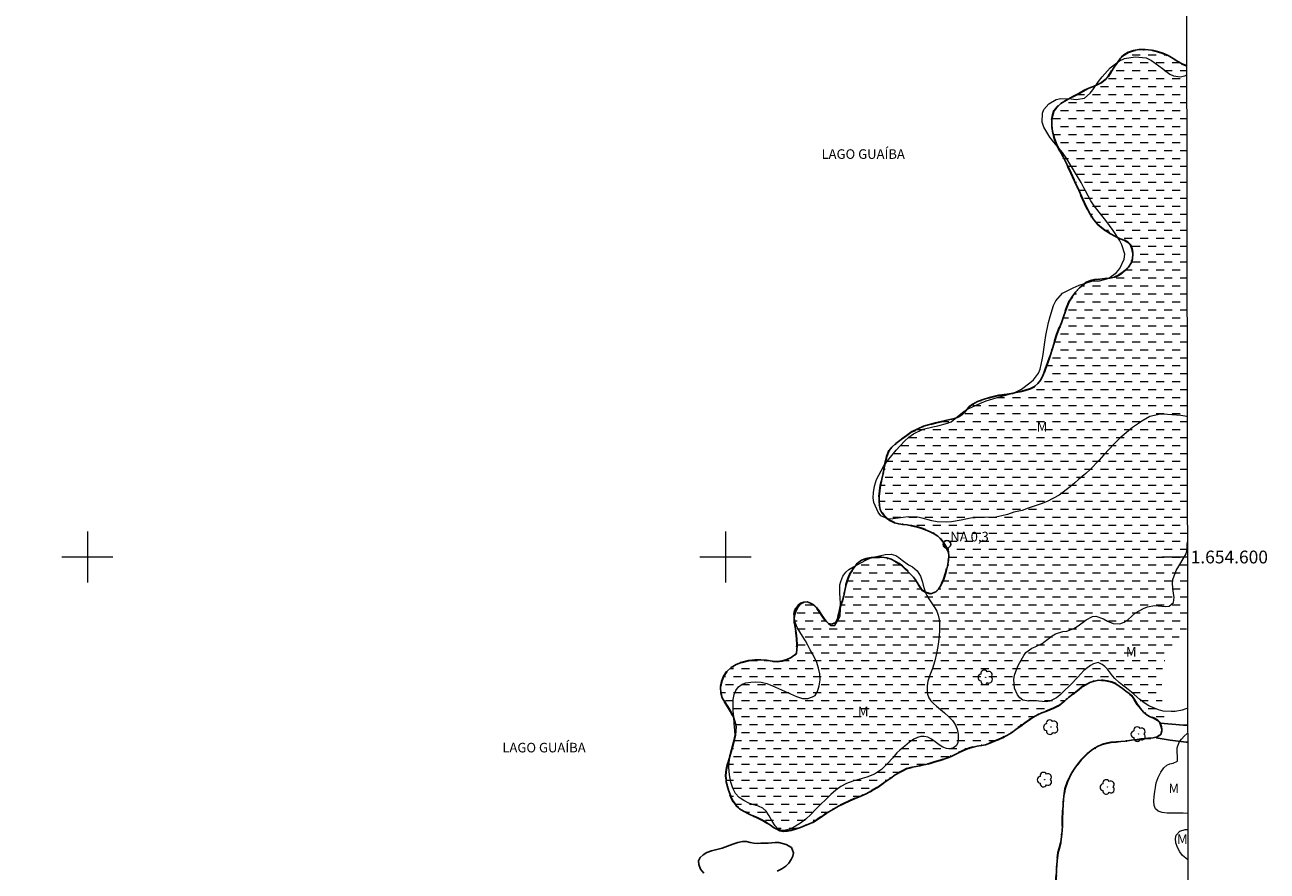
# Model space of a CAD drawing. Units: metres. Extents: x 282175 to 282689, y 1654387 to 1654953.
# Drawn here: x 282490 to 282685, y 1654551 to 1654683 of the extents above; entities that cross this region are included whole.
import ezdxf
from ezdxf.enums import TextEntityAlignment as Align

# ---------------------------------------------------------------- set-up
doc = ezdxf.new("R2010")
doc.units = ezdxf.units.M
doc.header["$MEASUREMENT"] = 0
for name, pattern in [('DASHED', [0.75, 0.5, -0.25]), ('DIVIDE', [1.25, 0.5, -0.25, 0, -0.25, 0, -0.25]), ('MUNICIPAL', [0.5, 0.25, -0.125, 0, -0.125])]:
    doc.linetypes.add(name, pattern=pattern)
for name, color, linetype, lineweight in [('Alagados_Banhados', 5, 'DASHED', 9), ('Articulacao', 7, 'Continuous', 18), ('Coordenadas', 7, 'Continuous', 9), ('Limite_Municipal', 7, 'MUNICIPAL', 30), ('Malha_Coordenadas', 7, 'Continuous', 15), ('Pto_Nivel_Agua', 5, 'Continuous', 9), ('Rio_Perene', 5, 'Continuous', 25), ('Topon_Pto_Nivel_Agua', 5, 'Continuous', 9), ('Topon_Rio_Perene', 5, 'Continuous', 9), ('Vala', 5, 'DIVIDE', 25)]:
    doc.layers.add(name, color=color, linetype=linetype, lineweight=lineweight)
for name, color, linetype, lineweight, true_color in [('Arvores_Isoladas', 7, 'Continuous', 18, 0x00ff33), ('Topon_Vegetacao', 7, 'Continuous', 9, 0x00ff33), ('Vegetacao', 7, 'Orla8', 9, 0x00ff33)]:
    doc.layers.add(name, color=color, linetype=linetype, lineweight=lineweight, true_color=true_color)
doc.styles.add('Arial', font='arial.ttf', dxfattribs={"height": 1.5})
doc.styles.add('Arial Italic', font='ariali.ttf', dxfattribs={"height": 1.5})
doc.styles.get("Standard").update_dxf_attribs({"font": 'arial.ttf'})
doc.linetypes.add('Orla8', pattern='A,6,-0.5,["V",Standard,S=1,R=0,X=-0.5,Y=-1],-0.5,6,-0.5,["V",Standard,S=1,R=0,X=-0.5,Y=-1],-0.5', length=14)

# ---------------------------------------------------------------- blocks, each defined once
blk = doc.blocks.new('CotasNa')
at = {"layer": 'Pto_Nivel_Agua', "lineweight": -3}
blk.add_lwpolyline([(0, 0.6, 1), (0, -0.6, 1)], format="xyb", close=True, dxfattribs=at)
blk = doc.blocks.new('Arvore')
at = {"layer": 'Arvores_Isoladas'}
blk.add_lwpolyline([(-0.72, 0.49, 0.872324), (-0.72, -0.55, 0.862983), (0.28, -0.83, 0.900105), (0.89, 0.03, 0.863155), (0.26, 0.86, 0.882486)], format="xyb", close=True, dxfattribs=at)
blk.add_circle((0, 0), 0.0286, dxfattribs=at)

msp = doc.modelspace()

# ---------------------------------------------------------------- hatches: boundary and pattern name
at = {"layer": 'Alagados_Banhados'}
h = msp.add_hatch(dxfattribs=at)
h.set_pattern_fill('DASH', color=256, scale=10)
h.paths.add_polyline_path([(282669.07, 1654573.86), (282668.12, 1654573.94), (282668.1, 1654574), (282667.73, 1654574.39), (282667.24, 1654574.67), (282666.56, 1654574.96), (282666.09, 1654575.23), (282665.53, 1654575.7), (282665.02, 1654576.25), (282664.57, 1654576.85), (282664.12, 1654577.6), (282663.68, 1654578.25), (282663.27, 1654578.58), (282662.76, 1654578.95), (282662.24, 1654579.37), (282661.72, 1654579.77), (282661.16, 1654580.1), (282660.53, 1654580.36), (282659.86, 1654580.52), (282659.18, 1654580.63), (282658.49, 1654580.67), (282657.8, 1654580.55), (282657.1, 1654580.32), (282655.76, 1654579.52), (282655.11, 1654579.03), (282654.45, 1654578.52), (282653.78, 1654577.99), (282653.17, 1654577.47), (282652.6, 1654577), (282652.06, 1654576.6), (282651.48, 1654576.29), (282650.83, 1654576.02), (282650.2, 1654575.78), (282649.56, 1654575.56), (282648.92, 1654575.25), (282648.27, 1654574.89), (282647.61, 1654574.47), (282646.93, 1654574), (282646.23, 1654573.48), (282645.5, 1654572.96), (282644.8, 1654572.46), (282644.07, 1654572.01), (282643.39, 1654571.66), (282642.74, 1654571.35), (282642.16, 1654571.12), (282641.42, 1654570.84), (282640.74, 1654570.58), (282640.14, 1654570.45), (282639.46, 1654570.33), (282638.83, 1654570.2), (282638.23, 1654570.02), (282637.64, 1654569.8), (282637.11, 1654569.58), (282636.61, 1654569.35), (282636.1, 1654569.1), (282635.56, 1654568.85), (282634.99, 1654568.59), (282634.35, 1654568.34), (282633.63, 1654568.1), (282632.88, 1654567.88), (282632.1, 1654567.65), (282631.35, 1654567.45), (282630.63, 1654567.31), (282629.9, 1654567.17), (282629.27, 1654567.03), (282628.37, 1654566.78), (282627.88, 1654566.52), (282627.28, 1654566.22), (282626.58, 1654565.83), (282625.89, 1654565.35), (282625.19, 1654564.84), (282624.46, 1654564.33), (282623.71, 1654563.83), (282622.9, 1654563.33), (282622.07, 1654562.9), (282621.2, 1654562.49), (282620.3, 1654562.12), (282619.4, 1654561.74), (282618.52, 1654561.33), (282617.69, 1654560.92), (282616.92, 1654560.49), (282616.18, 1654560.05), (282615.53, 1654559.65), (282614.92, 1654559.24), (282614.38, 1654558.86), (282613.64, 1654558.37), (282613.17, 1654558.18), (282612.5, 1654557.89), (282611.73, 1654557.58), (282610.98, 1654557.34), (282610.31, 1654557.15), (282609.68, 1654557.02), (282609.09, 1654556.97), (282608.53, 1654557.07), (282608.03, 1654557.32), (282607.53, 1654557.62), (282607.04, 1654557.95), (282606.54, 1654558.27), (282606.01, 1654558.58), (282605.5, 1654558.86), (282604.98, 1654559.1), (282604.49, 1654559.34), (282603.6, 1654559.74), (282602.82, 1654560.14), (282602.22, 1654560.53), (282601.67, 1654561.05), (282601.23, 1654561.62), (282600.99, 1654562.09), (282600.71, 1654562.77), (282600.49, 1654563.44), (282600.3, 1654564), (282600.12, 1654564.77), (282600.06, 1654565.73), (282600.14, 1654566.67), (282600.37, 1654567.67), (282600.66, 1654568.71), (282601, 1654569.8), (282601.32, 1654570.95), (282601.55, 1654572.13), (282601.68, 1654573.41), (282601.54, 1654574.08), (282601.24, 1654574.91), (282600.84, 1654575.73), (282600.38, 1654576.5), (282599.9, 1654577.23), (282599.5, 1654577.94), (282599.27, 1654578.72), (282599.23, 1654579.56), (282599.42, 1654580.47), (282599.74, 1654581.32), (282600.23, 1654582.06), (282600.88, 1654582.67), (282601.69, 1654583.17), (282602.6, 1654583.54), (282603.58, 1654583.79), (282604.58, 1654583.89), (282605.52, 1654583.87), (282606.43, 1654583.81), (282607.3, 1654583.69), (282608.11, 1654583.62), (282608.89, 1654583.7), (282609.62, 1654583.92), (282610.27, 1654584.25), (282611.1, 1654584.81), (282611.18, 1654585.32), (282611.22, 1654586.21), (282611.19, 1654587.17), (282611.07, 1654588.09), (282610.93, 1654588.99), (282610.78, 1654589.86), (282610.74, 1654590.68), (282610.82, 1654591.38), (282611.04, 1654591.95), (282611.38, 1654592.39), (282611.8, 1654592.74), (282612.27, 1654592.92), (282612.8, 1654592.95), (282613.34, 1654592.79), (282613.85, 1654592.43), (282614.29, 1654591.96), (282614.66, 1654591.48), (282614.99, 1654591), (282615.29, 1654590.54), (282615.58, 1654590.13), (282616.14, 1654589.6), (282616.68, 1654589.48), (282617.3, 1654589.74), (282617.57, 1654590.32), (282617.8, 1654591.2), (282617.9, 1654591.71), (282618.03, 1654592.25), (282618.24, 1654592.85), (282618.41, 1654593.34), (282618.53, 1654593.89), (282618.72, 1654594.73), (282618.93, 1654595.68), (282619.2, 1654596.61), (282619.58, 1654597.5), (282620.09, 1654598.33), (282620.69, 1654599.01), (282621.33, 1654599.49), (282622.07, 1654599.79), (282622.88, 1654599.93), (282623.7, 1654599.98), (282624.52, 1654599.96), (282625.27, 1654599.85), (282625.94, 1654599.66), (282626.55, 1654599.36), (282627.13, 1654599.02), (282627.67, 1654598.61), (282628.17, 1654598.16), (282628.64, 1654597.7), (282629.07, 1654597.28), (282629.46, 1654596.84), (282629.8, 1654596.4), (282630.32, 1654595.58), (282630.84, 1654594.8), (282631.49, 1654594.42), (282632.2, 1654594.24), (282632.98, 1654594.54), (282633.37, 1654594.96), (282633.81, 1654595.63), (282634.2, 1654596.53), (282634.54, 1654597.54), (282634.79, 1654598.58), (282634.94, 1654599.51), (282635.01, 1654600.19), (282634.97, 1654600.69), (282634.7, 1654601.41), (282634.23, 1654602.15), (282633.74, 1654602.8), (282633.26, 1654603.27), (282632.7, 1654603.65), (282632.07, 1654603.96), (282631.37, 1654604.25), (282630.63, 1654604.5), (282629.88, 1654604.74), (282629.17, 1654604.91), (282628.48, 1654605.04), (282627.8, 1654605.11), (282627.14, 1654605.2), (282626.49, 1654605.37), (282625.85, 1654605.67), (282625.3, 1654606.07), (282624.85, 1654606.49), (282624.5, 1654606.95), (282624.26, 1654607.46), (282624.12, 1654608.08), (282624.08, 1654608.77), (282624.09, 1654609.51), (282624.18, 1654610.37), (282624.31, 1654611.27), (282624.52, 1654612.18), (282624.72, 1654613.1), (282624.89, 1654613.99), (282625.06, 1654614.9), (282625.27, 1654615.77), (282625.65, 1654616.71), (282626.09, 1654617.2), (282626.72, 1654617.8), (282627.53, 1654618.43), (282628.41, 1654619.06), (282629.28, 1654619.66), (282630.15, 1654620.12), (282631.05, 1654620.51), (282631.97, 1654620.8), (282632.93, 1654621.03), (282633.83, 1654621.24), (282634.68, 1654621.43), (282635.42, 1654621.6), (282636.05, 1654621.77), (282636.59, 1654622), (282637.03, 1654622.31), (282637.41, 1654622.68), (282637.78, 1654623.09), (282638.2, 1654623.52), (282638.74, 1654623.94), (282639.47, 1654624.37), (282640.39, 1654624.72), (282641.36, 1654625.01), (282642.23, 1654625.23), (282642.83, 1654625.39), (282643.33, 1654625.44), (282644.12, 1654625.54), (282645.1, 1654625.68), (282646.08, 1654625.9), (282646.99, 1654626.16), (282647.79, 1654626.42), (282648.45, 1654626.74), (282648.97, 1654627.19), (282649.42, 1654627.78), (282649.81, 1654628.54), (282650.16, 1654629.44), (282650.54, 1654630.44), (282650.89, 1654631.54), (282651.25, 1654632.7), (282651.62, 1654633.87), (282651.95, 1654634.88), (282652.36, 1654635.96), (282652.67, 1654636.71), (282652.99, 1654637.64), (282653.28, 1654638.56), (282653.58, 1654639.39), (282653.92, 1654640.15), (282654.38, 1654640.87), (282654.91, 1654641.56), (282655.48, 1654642.18), (282656.04, 1654642.68), (282656.6, 1654643.08), (282657.21, 1654643.35), (282657.89, 1654643.49), (282658.67, 1654643.58), (282659.47, 1654643.66), (282660.24, 1654643.73), (282660.94, 1654643.89), (282661.6, 1654644.18), (282662.19, 1654644.54), (282662.71, 1654644.97), (282663.15, 1654645.42), (282663.63, 1654646.19), (282663.76, 1654646.75), (282663.84, 1654647.55), (282663.75, 1654648.32), (282663.52, 1654648.89), (282663.12, 1654649.3), (282662.56, 1654649.6), (282661.87, 1654649.89), (282661.13, 1654650.25), (282660.36, 1654650.68), (282659.62, 1654651.14), (282658.93, 1654651.64), (282658.28, 1654652.18), (282657.7, 1654652.86), (282657.14, 1654653.74), (282656.58, 1654654.84), (282656, 1654656.11), (282655.35, 1654657.53), (282654.72, 1654658.94), (282654.15, 1654660.2), (282653.71, 1654661.18), (282653.38, 1654661.82), (282652.9, 1654662.76), (282652.37, 1654663.78), (282651.9, 1654664.79), (282651.52, 1654665.77), (282651.26, 1654666.72), (282651.13, 1654667.65), (282651.13, 1654668.52), (282651.28, 1654669.33), (282651.51, 1654669.98), (282651.91, 1654670.54), (282652.56, 1654671.1), (282653.42, 1654671.64), (282654.43, 1654672.18), (282655.46, 1654672.73), (282656.39, 1654673.23), (282657.19, 1654673.62), (282657.68, 1654673.78), (282658.34, 1654674.06), (282658.98, 1654674.4), (282659.53, 1654674.84), (282660, 1654675.4), (282660.45, 1654676.07), (282660.91, 1654676.82), (282661.41, 1654677.53), (282661.93, 1654678.22), (282662.5, 1654678.75), (282663.16, 1654679.15), (282663.94, 1654679.42), (282664.8, 1654679.56), (282665.76, 1654679.56), (282666.75, 1654679.47), (282667.69, 1654679.26), (282668.56, 1654678.99), (282669.38, 1654678.61), (282670.16, 1654678.16), (282670.9, 1654677.7), (282671.58, 1654677.32), (282672.2, 1654677.03), (282672.28, 1654677), (282672.42, 1654588.97), (282672.28, 1654588.8), (282671.87, 1654588.33), (282671.44, 1654587.87), (282671, 1654587.38), (282670.56, 1654586.87), (282670.14, 1654586.33), (282669.71, 1654585.66), (282669.33, 1654584.93), (282669.01, 1654584.19), (282668.73, 1654583.5), (282668.53, 1654582.94), (282668.45, 1654582.33), (282668.43, 1654581.46), (282668.41, 1654580.45), (282668.39, 1654579.51), (282668.4, 1654578.62), (282668.43, 1654577.87), (282668.48, 1654577.25), (282668.59, 1654576.61), (282668.7, 1654576.06), (282668.84, 1654575.37), (282668.96, 1654574.78), (282669.07, 1654574.22)])

# ---------------------------------------------------------------- linework, layer by layer
at = {"layer": 'Articulacao', "flags": 128}
msp.add_lwpolyline([(282190.52, 1654946.63), (282671.85, 1654947.4), (282672.73, 1654393.12), (282191.42, 1654392.35), (282190.52, 1654946.63)], close=True, dxfattribs=at)
at = {"layer": 'Limite_Municipal', "ltscale": 10, "flags": 128}
msp.add_lwpolyline([(282579.36, 1654392.97), (282579.4, 1654393.27), (282579.59, 1654395.58), (282579.79, 1654396.64), (282580.08, 1654397.65), (282580.47, 1654398.65), (282580.93, 1654399.7), (282581.43, 1654400.82), (282581.89, 1654402.02), (282582.16, 1654403.12), (282582.25, 1654403.79), (282582.4, 1654405.15), (282582.54, 1654406.22), (282582.74, 1654407.32), (282583.4, 1654409.35), (282583.76, 1654410.26), (282584.04, 1654411.13), (282584.28, 1654411.99), (282584.53, 1654412.84), (282584.82, 1654413.67), (282585.18, 1654414.45), (282585.6, 1654415.19), (282586.5, 1654416.44), (282587.05, 1654417.01), (282587.64, 1654417.49), (282588.34, 1654417.95), (282588.98, 1654418.29), (282589.79, 1654418.58), (282590.49, 1654418.68), (282591.3, 1654418.78), (282592.1, 1654418.84), (282592.89, 1654418.82), (282594.44, 1654418.51), (282595.18, 1654418.2), (282595.87, 1654417.86), (282596.55, 1654417.53), (282597.24, 1654417.24), (282598.68, 1654416.59), (282599.32, 1654416.25), (282599.87, 1654415.88), (282600.34, 1654415.49), (282600.74, 1654415.12), (282601.11, 1654414.73), (282601.47, 1654414.31), (282601.83, 1654413.91), (282602.24, 1654413.53), (282602.66, 1654413.15), (282603.05, 1654412.82), (282603.9, 1654412.38), (282604.79, 1654412.16), (282605.3, 1654412.06), (282605.81, 1654411.99), (282606.31, 1654411.97), (282607.18, 1654412.11), (282607.88, 1654412.44), (282608.42, 1654412.79), (282608.85, 1654413.2), (282609.3, 1654413.77), (282609.57, 1654414.41), (282609.84, 1654415), (282610.3, 1654415.93), (282610.69, 1654416.8), (282611.04, 1654417.62), (282611.33, 1654418.27), (282611.53, 1654418.74), (282611.84, 1654419.43), (282612.2, 1654420.1), (282612.58, 1654420.7), (282612.95, 1654421.28), (282613.28, 1654421.91), (282613.49, 1654422.61), (282613.59, 1654423.31), (282613.67, 1654424.34), (282613.66, 1654425.08), (282613.65, 1654425.79), (282613.64, 1654426.8), (282613.7, 1654429.39), (282613.71, 1654430.91), (282613.78, 1654432.51), (282613.91, 1654434.1), (282614.02, 1654435.52), (282614.21, 1654437.01), (282614.36, 1654438.06), (282614.55, 1654439.47), (282614.78, 1654441.08), (282614.99, 1654442.75), (282615.17, 1654444.43), (282615.36, 1654446.06), (282615.55, 1654447.64), (282615.7, 1654449.11), (282615.82, 1654450.52), (282615.82, 1654452.19), (282615.73, 1654453.15), (282615.61, 1654454.29), (282615.48, 1654455.47), (282615.38, 1654456.62), (282615.3, 1654457.65), (282615.24, 1654459.47), (282615.23, 1654460.28), (282615.24, 1654461.08), (282615.26, 1654461.94), (282615.32, 1654462.89), (282615.43, 1654463.93), (282615.53, 1654464.92), (282615.69, 1654465.89), (282615.87, 1654466.82), (282616.05, 1654467.58), (282616.3, 1654468.41), (282616.63, 1654469.13), (282617.06, 1654470.07), (282617.51, 1654471.18), (282618.06, 1654472.39), (282618.61, 1654473.68), (282619.19, 1654475.04), (282619.75, 1654476.46), (282620.21, 1654477.67), (282620.46, 1654478.4), (282620.98, 1654479.79), (282621.45, 1654481.22), (282621.96, 1654482.8), (282622.54, 1654484.42), (282623.12, 1654486.04), (282623.73, 1654487.65), (282624.33, 1654489.26), (282624.96, 1654490.82), (282625.55, 1654492.33), (282626.07, 1654493.57), (282626.54, 1654494.61), (282626.99, 1654495.22), (282627.59, 1654495.97), (282628.26, 1654496.75), (282628.98, 1654497.51), (282630.58, 1654499.08), (282631.5, 1654499.91), (282632.49, 1654500.79), (282633.57, 1654501.68), (282634.72, 1654502.66), (282635.91, 1654503.7), (282637.11, 1654504.78), (282638.23, 1654505.89), (282639.16, 1654506.87), (282640.05, 1654507.9), (282640.63, 1654508.64), (282641.29, 1654509.45), (282642, 1654510.19), (282642.73, 1654510.81), (282643.46, 1654511.38), (282644.17, 1654511.81), (282645.57, 1654512.39), (282646.17, 1654512.6), (282646.7, 1654512.87), (282647.12, 1654513.27), (282647.47, 1654513.74), (282647.85, 1654514.3), (282648.21, 1654514.93), (282648.64, 1654515.69), (282649.2, 1654516.49), (282649.88, 1654517.32), (282650.63, 1654518.16), (282651.33, 1654519), (282652, 1654519.89), (282652.35, 1654520.32), (282652.77, 1654520.89), (282653.13, 1654521.59), (282653.37, 1654522.37), (282653.48, 1654523.13), (282653.5, 1654523.8), (282653.3, 1654524.79), (282652.72, 1654525.56), (282652.34, 1654525.93), (282651.9, 1654526.26), (282651.44, 1654526.59), (282650.5, 1654527.11), (282650.02, 1654527.37), (282649.54, 1654527.67), (282649.08, 1654528), (282648.65, 1654528.35), (282648.23, 1654528.72), (282647.79, 1654529.15), (282647.36, 1654529.65), (282646.98, 1654530.15), (282646.69, 1654530.67), (282646.5, 1654531.14), (282646.38, 1654531.76), (282646.33, 1654532.57), (282646.34, 1654533.29), (282646.35, 1654534.24), (282646.45, 1654535.42), (282646.65, 1654536.73), (282646.91, 1654538.03), (282647.18, 1654539.08), (282647.57, 1654539.69), (282648.1, 1654540.52), (282648.64, 1654541.35), (282649.22, 1654542.14), (282650.29, 1654543.5), (282650.72, 1654544.12), (282651.08, 1654544.83), (282651.37, 1654545.65), (282651.59, 1654546.55), (282651.74, 1654547.52), (282651.8, 1654548.56), (282651.83, 1654549.7), (282651.88, 1654551.01), (282651.98, 1654552.38), (282652.13, 1654553.69), (282652.32, 1654554.34), (282652.56, 1654555.36), (282652.7, 1654556.57), (282652.8, 1654557.79), (282652.84, 1654558.96), (282652.86, 1654560.13), (282652.91, 1654561.32), (282653.04, 1654562.54), (282653.25, 1654563.68), (282653.63, 1654564.85), (282654.19, 1654566), (282654.85, 1654567.07), (282655.74, 1654568.19), (282656.21, 1654568.7), (282656.74, 1654569.21), (282657.29, 1654569.65), (282657.84, 1654570.01), (282658.43, 1654570.35), (282659.03, 1654570.63), (282659.71, 1654570.82), (282660.43, 1654570.95), (282661.21, 1654571.04), (282661.94, 1654571.08), (282662.64, 1654571.15), (282663.31, 1654571.24), (282663.94, 1654571.33), (282664.55, 1654571.41), (282665.15, 1654571.48), (282666.2, 1654571.58), (282667.04, 1654571.66), (282667.65, 1654571.83), (282668.23, 1654572.2), (282668.38, 1654572.75), (282668.34, 1654573.37), (282668.1, 1654574), (282667.73, 1654574.39), (282667.24, 1654574.67), (282666.56, 1654574.96), (282666.09, 1654575.23), (282665.53, 1654575.7), (282665.02, 1654576.25), (282664.57, 1654576.85), (282664.12, 1654577.6), (282663.68, 1654578.25), (282663.27, 1654578.58), (282662.77, 1654578.95), (282662.24, 1654579.37), (282661.72, 1654579.77), (282661.16, 1654580.1), (282660.53, 1654580.36), (282659.86, 1654580.52), (282659.18, 1654580.63), (282658.49, 1654580.67), (282657.8, 1654580.55), (282657.1, 1654580.32), (282655.76, 1654579.52), (282655.11, 1654579.03), (282654.45, 1654578.52), (282653.78, 1654577.99), (282653.17, 1654577.47), (282652.6, 1654577), (282652.06, 1654576.6), (282651.48, 1654576.29), (282650.83, 1654576.02), (282650.2, 1654575.78), (282649.56, 1654575.56), (282648.92, 1654575.25), (282648.27, 1654574.89), (282647.61, 1654574.47), (282646.93, 1654574), (282646.23, 1654573.48), (282645.5, 1654572.96), (282644.8, 1654572.46), (282644.07, 1654572.01), (282643.39, 1654571.66), (282642.74, 1654571.35), (282642.16, 1654571.12), (282641.42, 1654570.84), (282640.74, 1654570.58), (282640.14, 1654570.45), (282639.46, 1654570.33), (282638.83, 1654570.2), (282638.23, 1654570.02), (282637.64, 1654569.8), (282637.11, 1654569.58), (282636.61, 1654569.35), (282636.1, 1654569.1), (282635.56, 1654568.85), (282634.99, 1654568.59), (282634.35, 1654568.34), (282633.63, 1654568.1), (282632.88, 1654567.88), (282632.1, 1654567.65), (282631.35, 1654567.45), (282630.63, 1654567.31), (282629.9, 1654567.17), (282629.27, 1654567.03), (282628.37, 1654566.78), (282627.88, 1654566.52), (282627.28, 1654566.22), (282626.58, 1654565.83), (282625.89, 1654565.35), (282625.19, 1654564.84), (282624.46, 1654564.33), (282623.71, 1654563.83), (282622.9, 1654563.33), (282622.07, 1654562.9), (282621.2, 1654562.49), (282620.3, 1654562.12), (282619.4, 1654561.74), (282618.52, 1654561.33), (282617.69, 1654560.92), (282616.92, 1654560.49), (282616.18, 1654560.05), (282615.53, 1654559.65), (282614.92, 1654559.24), (282614.38, 1654558.86), (282613.64, 1654558.37), (282613.17, 1654558.18), (282612.5, 1654557.89), (282611.73, 1654557.58), (282610.98, 1654557.34), (282610.31, 1654557.15), (282609.68, 1654557.02), (282609.09, 1654556.97), (282608.53, 1654557.07), (282608.03, 1654557.32), (282607.53, 1654557.62), (282607.04, 1654557.95), (282606.54, 1654558.27), (282606.01, 1654558.58), (282605.5, 1654558.86), (282604.98, 1654559.1), (282604.49, 1654559.34), (282603.6, 1654559.74), (282602.82, 1654560.14), (282602.22, 1654560.53), (282601.67, 1654561.05), (282601.23, 1654561.62), (282600.99, 1654562.09), (282600.71, 1654562.77), (282600.49, 1654563.44), (282600.3, 1654564), (282600.12, 1654564.77), (282600.06, 1654565.73), (282600.14, 1654566.67), (282600.37, 1654567.67), (282600.66, 1654568.71), (282601, 1654569.8), (282601.32, 1654570.95), (282601.55, 1654572.13), (282601.68, 1654573.41), (282601.54, 1654574.08), (282601.24, 1654574.91), (282600.84, 1654575.73), (282600.38, 1654576.5), (282599.9, 1654577.23), (282599.5, 1654577.94), (282599.27, 1654578.72), (282599.23, 1654579.56), (282599.42, 1654580.47), (282599.74, 1654581.32), (282600.23, 1654582.06), (282600.88, 1654582.67), (282601.69, 1654583.17), (282602.6, 1654583.54), (282603.58, 1654583.79), (282604.58, 1654583.89), (282605.52, 1654583.87), (282606.43, 1654583.81), (282607.3, 1654583.69), (282608.11, 1654583.62), (282608.89, 1654583.7), (282609.62, 1654583.92), (282610.27, 1654584.25), (282611.1, 1654584.81), (282611.18, 1654585.32), (282611.22, 1654586.21), (282611.19, 1654587.17), (282611.07, 1654588.09), (282610.93, 1654588.99), (282610.78, 1654589.86), (282610.74, 1654590.68), (282610.82, 1654591.38), (282611.04, 1654591.95), (282611.38, 1654592.39), (282611.8, 1654592.74), (282612.27, 1654592.92), (282612.8, 1654592.95), (282613.34, 1654592.79), (282613.85, 1654592.43), (282614.29, 1654591.96), (282614.66, 1654591.48), (282614.99, 1654591), (282615.29, 1654590.54), (282615.58, 1654590.13), (282616.14, 1654589.6), (282616.68, 1654589.48), (282617.3, 1654589.74), (282617.57, 1654590.32), (282617.8, 1654591.2), (282617.9, 1654591.71), (282618.03, 1654592.25), (282618.24, 1654592.85), (282618.41, 1654593.34), (282618.53, 1654593.89), (282618.72, 1654594.73), (282618.93, 1654595.68), (282619.2, 1654596.61), (282619.58, 1654597.5), (282620.09, 1654598.33), (282620.69, 1654599.01), (282621.33, 1654599.49), (282622.07, 1654599.79), (282622.88, 1654599.93), (282623.7, 1654599.98), (282624.52, 1654599.96), (282625.27, 1654599.85), (282625.94, 1654599.66), (282626.55, 1654599.36), (282627.13, 1654599.02), (282627.67, 1654598.61), (282628.17, 1654598.16), (282628.64, 1654597.7), (282629.07, 1654597.28), (282629.46, 1654596.84), (282629.8, 1654596.4), (282630.32, 1654595.58), (282630.84, 1654594.8), (282631.49, 1654594.42), (282632.2, 1654594.24), (282632.98, 1654594.54), (282633.37, 1654594.96), (282633.81, 1654595.63), (282634.2, 1654596.53), (282634.54, 1654597.54), (282634.79, 1654598.58), (282634.94, 1654599.51), (282635.01, 1654600.19), (282634.97, 1654600.69), (282634.7, 1654601.41), (282634.23, 1654602.15), (282633.74, 1654602.8), (282633.26, 1654603.27), (282632.7, 1654603.65), (282632.07, 1654603.96), (282631.37, 1654604.25), (282630.63, 1654604.5), (282629.88, 1654604.74), (282629.17, 1654604.91), (282628.48, 1654605.04), (282627.8, 1654605.11), (282627.14, 1654605.2), (282626.49, 1654605.37), (282625.85, 1654605.67), (282625.3, 1654606.07), (282624.85, 1654606.49), (282624.5, 1654606.95), (282624.26, 1654607.46), (282624.12, 1654608.08), (282624.08, 1654608.77), (282624.09, 1654609.51), (282624.18, 1654610.37), (282624.31, 1654611.27), (282624.52, 1654612.18), (282624.72, 1654613.1), (282624.89, 1654613.99), (282625.06, 1654614.9), (282625.27, 1654615.77), (282625.65, 1654616.71), (282626.09, 1654617.2), (282626.72, 1654617.8), (282627.53, 1654618.43), (282628.41, 1654619.06), (282629.28, 1654619.66), (282630.15, 1654620.12), (282631.05, 1654620.51), (282631.97, 1654620.8), (282632.93, 1654621.03), (282633.83, 1654621.24), (282634.68, 1654621.43), (282635.42, 1654621.6), (282636.05, 1654621.77), (282636.59, 1654622), (282637.03, 1654622.31), (282637.41, 1654622.68), (282637.78, 1654623.09), (282638.2, 1654623.52), (282638.74, 1654623.94), (282639.47, 1654624.37), (282640.39, 1654624.72), (282641.36, 1654625.01), (282642.23, 1654625.23), (282642.83, 1654625.39), (282643.33, 1654625.44), (282644.12, 1654625.54), (282645.1, 1654625.68), (282646.08, 1654625.9), (282646.99, 1654626.16), (282647.79, 1654626.42), (282648.45, 1654626.74), (282648.97, 1654627.19), (282649.42, 1654627.78), (282649.81, 1654628.54), (282650.16, 1654629.44), (282650.54, 1654630.44), (282650.89, 1654631.54), (282651.25, 1654632.7), (282651.62, 1654633.87), (282651.95, 1654634.88), (282652.36, 1654635.96), (282652.67, 1654636.71), (282652.99, 1654637.64), (282653.28, 1654638.56), (282653.58, 1654639.39), (282653.92, 1654640.15), (282654.38, 1654640.87), (282654.91, 1654641.56), (282655.48, 1654642.18), (282656.04, 1654642.68), (282656.6, 1654643.08), (282657.21, 1654643.35), (282657.89, 1654643.49), (282658.67, 1654643.58), (282659.47, 1654643.66), (282660.24, 1654643.73), (282660.94, 1654643.89), (282661.6, 1654644.18), (282662.19, 1654644.54), (282662.71, 1654644.97), (282663.15, 1654645.42), (282663.63, 1654646.19), (282663.76, 1654646.75), (282663.84, 1654647.55), (282663.75, 1654648.32), (282663.52, 1654648.89), (282663.12, 1654649.3), (282662.56, 1654649.6), (282661.87, 1654649.89), (282661.13, 1654650.25), (282660.36, 1654650.68), (282659.62, 1654651.14), (282658.93, 1654651.64), (282658.28, 1654652.18), (282657.7, 1654652.86), (282657.14, 1654653.74), (282656.58, 1654654.84), (282656, 1654656.11), (282655.35, 1654657.53), (282654.72, 1654658.94), (282654.15, 1654660.2), (282653.71, 1654661.18), (282653.38, 1654661.82), (282652.9, 1654662.76), (282652.37, 1654663.78), (282651.9, 1654664.79), (282651.52, 1654665.77), (282651.26, 1654666.72), (282651.13, 1654667.65), (282651.13, 1654668.52), (282651.28, 1654669.33), (282651.51, 1654669.98), (282651.91, 1654670.54), (282652.56, 1654671.1), (282653.42, 1654671.64), (282654.43, 1654672.18), (282655.46, 1654672.73), (282656.39, 1654673.23), (282657.19, 1654673.62), (282657.68, 1654673.78), (282658.34, 1654674.06), (282658.98, 1654674.4), (282659.53, 1654674.84), (282660, 1654675.4), (282660.45, 1654676.07), (282660.91, 1654676.82), (282661.41, 1654677.53), (282661.93, 1654678.22), (282662.5, 1654678.75), (282663.16, 1654679.15), (282663.94, 1654679.42), (282664.8, 1654679.56), (282665.76, 1654679.56), (282666.75, 1654679.47), (282667.69, 1654679.26), (282668.56, 1654678.99), (282669.38, 1654678.61), (282670.16, 1654678.16), (282670.9, 1654677.7), (282671.58, 1654677.32), (282672.2, 1654677.03), (282672.28, 1654677)], dxfattribs=at)
at = {"layer": 'Malha_Coordenadas', "flags": 128}
for points in [[(282500, 1654604), (282500, 1654596)], [(282600, 1654604), (282600, 1654596)], [(282504, 1654600), (282496, 1654600)], [(282604, 1654600), (282596, 1654600)], [(282672.4, 1654600), (282668.4, 1654600)]]:
    msp.add_lwpolyline(points, dxfattribs=at)
at = {"layer": 'Rio_Perene', "flags": 128}
for points in [[(282672.28, 1654677), (282672.2, 1654677.03), (282671.58, 1654677.32), (282670.9, 1654677.7), (282670.16, 1654678.16), (282669.38, 1654678.61), (282668.56, 1654678.99), (282667.69, 1654679.26), (282666.75, 1654679.47), (282665.76, 1654679.56), (282664.8, 1654679.56), (282663.94, 1654679.42), (282663.16, 1654679.15), (282662.5, 1654678.75), (282661.93, 1654678.22), (282661.41, 1654677.53), (282660.91, 1654676.82), (282660.45, 1654676.07), (282660, 1654675.4), (282659.53, 1654674.84), (282658.98, 1654674.4), (282658.34, 1654674.06), (282657.68, 1654673.78), (282657.19, 1654673.62), (282656.39, 1654673.23), (282655.46, 1654672.73), (282654.43, 1654672.18), (282653.42, 1654671.64), (282652.56, 1654671.1), (282651.91, 1654670.54), (282651.51, 1654669.98), (282651.28, 1654669.33), (282651.13, 1654668.52), (282651.13, 1654667.65), (282651.26, 1654666.72), (282651.52, 1654665.77), (282651.9, 1654664.79), (282652.37, 1654663.78), (282652.9, 1654662.76), (282653.38, 1654661.82), (282653.71, 1654661.18), (282654.15, 1654660.2), (282654.72, 1654658.94), (282655.35, 1654657.53), (282656, 1654656.11), (282656.58, 1654654.84), (282657.14, 1654653.74), (282657.7, 1654652.86), (282658.28, 1654652.18), (282658.93, 1654651.64), (282659.62, 1654651.14), (282660.36, 1654650.68), (282661.13, 1654650.25), (282661.87, 1654649.89), (282662.56, 1654649.6), (282663.12, 1654649.3), (282663.52, 1654648.89), (282663.75, 1654648.32), (282663.84, 1654647.55), (282663.76, 1654646.75), (282663.63, 1654646.19), (282663.15, 1654645.42), (282662.71, 1654644.97), (282662.19, 1654644.54), (282661.6, 1654644.18), (282660.94, 1654643.89), (282660.24, 1654643.73), (282659.47, 1654643.66), (282658.67, 1654643.58), (282657.89, 1654643.49), (282657.21, 1654643.35), (282656.6, 1654643.08), (282656.04, 1654642.68), (282655.48, 1654642.18), (282654.91, 1654641.56), (282654.38, 1654640.87), (282653.92, 1654640.15), (282653.58, 1654639.39), (282653.28, 1654638.56), (282652.99, 1654637.64), (282652.67, 1654636.71), (282652.36, 1654635.96), (282651.95, 1654634.88), (282651.62, 1654633.87), (282651.25, 1654632.7), (282650.89, 1654631.54), (282650.54, 1654630.44), (282650.16, 1654629.44), (282649.81, 1654628.54), (282649.42, 1654627.78), (282648.97, 1654627.19), (282648.45, 1654626.74), (282647.79, 1654626.42), (282646.99, 1654626.16), (282646.08, 1654625.9), (282645.1, 1654625.68), (282644.12, 1654625.54), (282643.33, 1654625.44), (282642.83, 1654625.39), (282642.23, 1654625.23), (282641.36, 1654625.01), (282640.39, 1654624.72), (282639.47, 1654624.37), (282638.74, 1654623.94), (282638.2, 1654623.52), (282637.78, 1654623.09), (282637.41, 1654622.68), (282637.03, 1654622.31), (282636.59, 1654622), (282636.05, 1654621.77), (282635.42, 1654621.6), (282634.68, 1654621.43), (282633.83, 1654621.24), (282632.93, 1654621.03), (282631.97, 1654620.8), (282631.05, 1654620.51), (282630.15, 1654620.12), (282629.28, 1654619.66), (282628.41, 1654619.06), (282627.53, 1654618.43), (282626.72, 1654617.8), (282626.09, 1654617.2), (282625.65, 1654616.71), (282625.27, 1654615.77), (282625.06, 1654614.9), (282624.89, 1654613.99), (282624.72, 1654613.1), (282624.52, 1654612.18), (282624.31, 1654611.27), (282624.18, 1654610.37), (282624.09, 1654609.51), (282624.08, 1654608.77), (282624.12, 1654608.08), (282624.26, 1654607.46), (282624.5, 1654606.95), (282624.85, 1654606.49), (282625.3, 1654606.07), (282625.85, 1654605.67), (282626.49, 1654605.37), (282627.14, 1654605.2), (282627.8, 1654605.11), (282628.48, 1654605.04), (282629.17, 1654604.91), (282629.88, 1654604.74), (282630.63, 1654604.5), (282631.37, 1654604.25), (282632.07, 1654603.96), (282632.7, 1654603.65), (282633.26, 1654603.27), (282633.74, 1654602.8), (282634.23, 1654602.15), (282634.7, 1654601.41), (282634.97, 1654600.69), (282635.01, 1654600.19), (282634.94, 1654599.51), (282634.79, 1654598.58), (282634.54, 1654597.54), (282634.2, 1654596.53), (282633.81, 1654595.63), (282633.37, 1654594.96), (282632.98, 1654594.54), (282632.2, 1654594.24), (282631.49, 1654594.42), (282630.84, 1654594.8), (282630.32, 1654595.58), (282629.8, 1654596.4), (282629.46, 1654596.84), (282629.07, 1654597.28), (282628.64, 1654597.7), (282628.17, 1654598.16), (282627.67, 1654598.61), (282627.13, 1654599.02), (282626.55, 1654599.36), (282625.94, 1654599.66), (282625.27, 1654599.85), (282624.52, 1654599.96), (282623.7, 1654599.98), (282622.88, 1654599.93), (282622.07, 1654599.79), (282621.33, 1654599.49), (282620.69, 1654599.01), (282620.09, 1654598.33), (282619.58, 1654597.5), (282619.2, 1654596.61), (282618.93, 1654595.68), (282618.72, 1654594.73), (282618.53, 1654593.89), (282618.41, 1654593.34), (282618.24, 1654592.85), (282618.03, 1654592.25), (282617.9, 1654591.71), (282617.8, 1654591.2), (282617.57, 1654590.32), (282617.3, 1654589.74), (282616.68, 1654589.48), (282616.14, 1654589.6), (282615.58, 1654590.13), (282615.29, 1654590.54), (282614.99, 1654591), (282614.66, 1654591.48), (282614.29, 1654591.96), (282613.85, 1654592.43), (282613.34, 1654592.79), (282612.8, 1654592.95), (282612.27, 1654592.92), (282611.8, 1654592.74), (282611.38, 1654592.39), (282611.04, 1654591.95), (282610.82, 1654591.38), (282610.74, 1654590.68), (282610.78, 1654589.86), (282610.93, 1654588.99), (282611.07, 1654588.09), (282611.19, 1654587.17), (282611.22, 1654586.21), (282611.18, 1654585.32), (282611.1, 1654584.81), (282610.27, 1654584.25), (282609.62, 1654583.92), (282608.89, 1654583.7), (282608.11, 1654583.62), (282607.3, 1654583.69), (282606.43, 1654583.81), (282605.52, 1654583.87), (282604.58, 1654583.89), (282603.58, 1654583.79), (282602.6, 1654583.54), (282601.69, 1654583.17), (282600.88, 1654582.67), (282600.23, 1654582.06), (282599.74, 1654581.32), (282599.42, 1654580.47), (282599.23, 1654579.56), (282599.27, 1654578.72), (282599.5, 1654577.94), (282599.9, 1654577.23), (282600.38, 1654576.5), (282600.84, 1654575.73), (282601.24, 1654574.91), (282601.54, 1654574.08), (282601.68, 1654573.41), (282601.55, 1654572.13), (282601.32, 1654570.95), (282601, 1654569.8), (282600.66, 1654568.71), (282600.37, 1654567.67), (282600.14, 1654566.67), (282600.06, 1654565.73), (282600.12, 1654564.77), (282600.3, 1654564), (282600.49, 1654563.44), (282600.71, 1654562.77), (282600.99, 1654562.09), (282601.23, 1654561.62), (282601.67, 1654561.05), (282602.22, 1654560.53), (282602.82, 1654560.14), (282603.6, 1654559.74), (282604.49, 1654559.34), (282604.98, 1654559.1), (282605.5, 1654558.86), (282606.01, 1654558.58), (282606.54, 1654558.27), (282607.04, 1654557.95), (282607.53, 1654557.62), (282608.03, 1654557.32), (282608.53, 1654557.07), (282609.09, 1654556.97), (282609.68, 1654557.02), (282610.31, 1654557.15), (282610.98, 1654557.34), (282611.73, 1654557.58), (282612.5, 1654557.89), (282613.17, 1654558.18), (282613.64, 1654558.37), (282614.38, 1654558.86), (282614.92, 1654559.24), (282615.53, 1654559.65), (282616.18, 1654560.05), (282616.92, 1654560.49), (282617.69, 1654560.92), (282618.52, 1654561.33), (282619.4, 1654561.74), (282620.3, 1654562.12), (282621.2, 1654562.49), (282622.07, 1654562.9), (282622.9, 1654563.33), (282623.71, 1654563.83), (282624.46, 1654564.33), (282625.19, 1654564.84), (282625.89, 1654565.35), (282626.58, 1654565.83), (282627.28, 1654566.22), (282627.88, 1654566.52), (282628.37, 1654566.78), (282629.27, 1654567.03), (282629.9, 1654567.17), (282630.63, 1654567.31), (282631.35, 1654567.45), (282632.1, 1654567.65), (282632.88, 1654567.88), (282633.63, 1654568.1), (282634.35, 1654568.34), (282634.99, 1654568.59), (282635.56, 1654568.85), (282636.1, 1654569.1), (282636.61, 1654569.35), (282637.11, 1654569.58), (282637.64, 1654569.8), (282638.23, 1654570.02), (282638.83, 1654570.2), (282639.46, 1654570.33), (282640.14, 1654570.45), (282640.74, 1654570.58), (282641.42, 1654570.84), (282642.16, 1654571.12), (282642.74, 1654571.35), (282643.39, 1654571.66), (282644.07, 1654572.01), (282644.8, 1654572.46), (282645.5, 1654572.96), (282646.23, 1654573.48), (282646.93, 1654574), (282647.61, 1654574.47), (282648.27, 1654574.89), (282648.92, 1654575.25), (282649.56, 1654575.56), (282650.2, 1654575.78), (282650.83, 1654576.02), (282651.48, 1654576.29), (282652.06, 1654576.6), (282652.6, 1654577), (282653.17, 1654577.47), (282653.78, 1654577.99), (282654.45, 1654578.52), (282655.11, 1654579.03), (282655.76, 1654579.52), (282657.1, 1654580.32), (282657.8, 1654580.55), (282658.49, 1654580.67), (282659.18, 1654580.63), (282659.86, 1654580.52), (282660.53, 1654580.36), (282661.16, 1654580.1), (282661.72, 1654579.77), (282662.24, 1654579.37), (282662.76, 1654578.95), (282663.27, 1654578.58), (282663.68, 1654578.25), (282664.12, 1654577.6), (282664.57, 1654576.85), (282665.02, 1654576.25), (282665.53, 1654575.7), (282666.09, 1654575.23), (282666.56, 1654574.96), (282667.24, 1654574.67), (282667.73, 1654574.39), (282668.1, 1654574), (282668.34, 1654573.37), (282668.38, 1654572.75), (282668.23, 1654572.2), (282667.65, 1654571.83), (282667.04, 1654571.66), (282666.2, 1654571.58), (282665.15, 1654571.48), (282664.55, 1654571.41), (282663.94, 1654571.33), (282663.31, 1654571.24), (282662.64, 1654571.15), (282661.94, 1654571.08), (282661.21, 1654571.04), (282660.43, 1654570.95), (282659.71, 1654570.82), (282659.03, 1654570.63), (282658.43, 1654570.35), (282657.84, 1654570.01), (282657.29, 1654569.65), (282656.74, 1654569.21), (282656.21, 1654568.7), (282655.74, 1654568.19), (282654.85, 1654567.07), (282654.19, 1654566), (282653.63, 1654564.85), (282653.25, 1654563.68), (282653.04, 1654562.54), (282652.91, 1654561.32), (282652.86, 1654560.13), (282652.84, 1654558.96), (282652.8, 1654557.79), (282652.7, 1654556.57), (282652.56, 1654555.36), (282652.32, 1654554.34), (282652.13, 1654553.69), (282651.98, 1654552.38), (282651.88, 1654551.01), (282651.83, 1654549.7)], [(282608.11, 1654550.74), (282608.85, 1654551.13), (282609.45, 1654551.55), (282609.91, 1654552.03), (282610.28, 1654552.57), (282610.54, 1654553.12), (282610.64, 1654553.65), (282610.36, 1654554.46), (282609.5, 1654554.91), (282608.93, 1654555.08), (282608.36, 1654555.22), (282607.8, 1654555.25), (282607.25, 1654555.2), (282606.7, 1654555.16), (282606.15, 1654555.14), (282605.56, 1654555.12), (282605, 1654555.11), (282604.44, 1654555.15), (282603.88, 1654555.27), (282603.29, 1654555.39), (282602.65, 1654555.38), (282601.95, 1654555.23), (282601.17, 1654554.97), (282600.33, 1654554.67), (282599.47, 1654554.38), (282598.63, 1654554.14), (282597.81, 1654553.92), (282597.1, 1654553.66), (282596.48, 1654553.3), (282596.01, 1654552.87), (282595.78, 1654552.38), (282595.83, 1654551.78), (282596.1, 1654551.08), (282596.59, 1654550.42)]]:
    msp.add_lwpolyline(points, dxfattribs=at)
at = {"layer": 'Vala', "ltscale": 10, "flags": 128}
for points in [[(282668.12, 1654573.94), (282671.79, 1654573.65), (282672.45, 1654573.62)], [(282672.45, 1654570.99), (282672.18, 1654571), (282669.71, 1654571.29), (282668.12, 1654571.53), (282667.27, 1654571.72)]]:
    msp.add_lwpolyline(points, dxfattribs=at)
at = {"layer": 'Vegetacao', "flags": 128}
for points in [[(282672.37, 1654622), (282672.31, 1654622.01), (282671.36, 1654622.18), (282669.25, 1654622.33), (282668.19, 1654622.39), (282666.51, 1654622.04), (282665.89, 1654621.66), (282665.26, 1654621.29), (282664.73, 1654620.94), (282663.81, 1654620.31), (282661.84, 1654618.68), (282660.92, 1654617.76), (282659.28, 1654616.04), (282658.55, 1654615.2), (282657.15, 1654613.71), (282656.49, 1654613.1), (282655.32, 1654612.15), (282654.73, 1654611.63), (282654.02, 1654611.01), (282652.3, 1654609.69), (282650.43, 1654608.69), (282649.46, 1654608.32), (282647.44, 1654607.64), (282646.49, 1654607.31), (282645.18, 1654607.01), (282644.21, 1654606.69), (282643.32, 1654606.45), (282642.35, 1654606.26), (282640.61, 1654606.19), (282639.84, 1654606.21), (282638.4, 1654606.09), (282637.65, 1654605.93), (282636.92, 1654605.76), (282635.44, 1654605.54), (282634.7, 1654605.48), (282633.16, 1654605.5), (282632.36, 1654605.65), (282630.83, 1654606.09), (282630.08, 1654606.27), (282628.62, 1654606.32), (282627.84, 1654606.19), (282626.27, 1654605.96), (282625.53, 1654605.95), (282624.34, 1654606.47), (282623.91, 1654607.04), (282623.26, 1654608.53), (282623.12, 1654609.28), (282623.19, 1654610.13), (282623.37, 1654611.1), (282623.69, 1654612.17), (282624.78, 1654614.2), (282625.4, 1654615.1), (282626.74, 1654616.75), (282628.07, 1654618.16), (282628.75, 1654618.77), (282629.48, 1654619.31), (282630.98, 1654620.03), (282632.51, 1654620.42), (282633.28, 1654620.59), (282634.77, 1654620.96), (282635.39, 1654621.21), (282636.3, 1654621.96), (282637.42, 1654622.88), (282638.14, 1654623.29), (282639.86, 1654624.08), (282640.84, 1654624.46), (282642.92, 1654625.11), (282643.95, 1654625.39), (282645.18, 1654625.74), (282645.68, 1654625.97), (282646.39, 1654626.33), (282647.71, 1654627.3), (282648.25, 1654627.79), (282649.07, 1654628.84), (282649.31, 1654629.44), (282649.64, 1654630.91), (282649.77, 1654631.76), (282650.03, 1654633.68), (282650.19, 1654634.72), (282650.63, 1654636.75), (282650.87, 1654637.7), (282651.4, 1654639.42), (282651.75, 1654640.15), (282652.84, 1654641.37), (282654.49, 1654642.22), (282655.44, 1654642.63), (282657.39, 1654643.24), (282658.62, 1654643.3), (282659.42, 1654643.49), (282660.05, 1654643.69), (282661.29, 1654644.58), (282661.8, 1654645.23), (282662.48, 1654646.68), (282662.56, 1654647.48), (282662.12, 1654648.96), (282661.73, 1654649.69), (282660.78, 1654651.18), (282659.61, 1654652.73), (282658.98, 1654653.52), (282657.79, 1654655.06), (282657.28, 1654655.85), (282656.42, 1654657.4), (282656.18, 1654657.89), (282655.73, 1654658.7), (282655.01, 1654659.93), (282653.51, 1654662.44), (282652.81, 1654663.43), (282651.48, 1654665.03), (282650.84, 1654665.82), (282649.89, 1654667.4), (282649.64, 1654668.16), (282649.66, 1654669.59), (282649.91, 1654670.15), (282650.66, 1654671.07), (282651.82, 1654671.72), (282652.56, 1654671.86), (282654.16, 1654671.82), (282654.98, 1654671.75), (282656.28, 1654671.95), (282657.17, 1654672.73), (282657.58, 1654673.24), (282658.48, 1654674.54), (282659.03, 1654675.28), (282660.31, 1654676.68), (282661.75, 1654677.8), (282662.53, 1654678.14), (282664.18, 1654678.43), (282665.91, 1654678.24), (282666.76, 1654677.83), (282668.5, 1654676.58), (282669.22, 1654676.03), (282669.64, 1654675.7), (282670.2, 1654675.45), (282671.26, 1654675.3), (282671.97, 1654675.45), (282672.28, 1654675.57)], [(282672.44, 1654576.32), (282672.16, 1654576.18), (282671.59, 1654575.98), (282670.46, 1654575.79), (282669.87, 1654575.76), (282668.58, 1654575.85), (282667.88, 1654576.02), (282666.37, 1654576.69), (282665.59, 1654577.13), (282664.93, 1654577.64), (282664.05, 1654578.46), (282663.63, 1654578.82), (282663.09, 1654579.22), (282662.61, 1654579.58), (282662.22, 1654579.9), (282661.72, 1654580.34), (282661.04, 1654580.97), (282660.67, 1654581.39), (282659.85, 1654582.4), (282659.43, 1654582.85), (282659.05, 1654583.17), (282658.4, 1654583.47), (282657.67, 1654583.25), (282657.2, 1654582.97), (282656.18, 1654582.21), (282655.7, 1654581.71), (282655.2, 1654581.17), (282654.06, 1654579.96), (282652.92, 1654578.85), (282652.4, 1654578.36), (282651.88, 1654577.94), (282650.83, 1654577.38), (282650.24, 1654577.32), (282649.11, 1654577.41), (282648.57, 1654577.44), (282647.54, 1654577.4), (282646.58, 1654577.58), (282646.12, 1654577.9), (282645.74, 1654578.39), (282645.28, 1654579.46), (282645.17, 1654580.78), (282645.28, 1654581.48), (282645.81, 1654582.89), (282646.13, 1654583.48), (282646.74, 1654584.57), (282647.08, 1654585.03), (282647.99, 1654585.72), (282648.53, 1654585.93), (282649.61, 1654586.43), (282650.12, 1654586.79), (282651.17, 1654587.63), (282651.72, 1654587.98), (282652.86, 1654588.3), (282653.48, 1654588.39), (282654.59, 1654588.8), (282655.1, 1654589.1), (282656.03, 1654589.79), (282656.52, 1654590.15), (282657.53, 1654590.68), (282658.04, 1654590.73), (282659.23, 1654590.31), (282659.89, 1654589.95), (282660.74, 1654589.56), (282661.8, 1654589.54), (282662.47, 1654589.8), (282663.1, 1654590.23), (282664.24, 1654591.23), (282665.49, 1654591.94), (282666.13, 1654592.18), (282667.24, 1654592.38), (282667.8, 1654592.36), (282668.97, 1654592.25), (282669.53, 1654592.32), (282670.19, 1654592.88), (282670.33, 1654593.72), (282670.23, 1654594.27), (282670.05, 1654595.74), (282670.11, 1654596.48), (282670.64, 1654597.88), (282671.06, 1654598.56), (282671.88, 1654599.98), (282672.18, 1654600.52), (282672.33, 1654601.17), (282672.37, 1654601.94), (282672.4, 1654602.38)], [(282672.47, 1654559.79), (282671.74, 1654559.85), (282670.91, 1654559.85), (282670.04, 1654559.84), (282669.21, 1654559.86), (282668.46, 1654559.97), (282667.83, 1654560.17), (282667.4, 1654560.51), (282667.19, 1654561.06), (282667.12, 1654561.73), (282667.16, 1654562.48), (282667.29, 1654563.22), (282667.38, 1654563.85), (282667.51, 1654564.59), (282667.79, 1654565.43), (282668.2, 1654566.27), (282668.67, 1654566.93), (282669.16, 1654567.36), (282669.66, 1654567.56), (282670.18, 1654567.68), (282670.82, 1654567.98), (282670.85, 1654568.58), (282670.76, 1654569.56), (282670.77, 1654570.06), (282671.09, 1654571), (282671.44, 1654571.46), (282671.86, 1654571.91), (282672.36, 1654572.33), (282672.45, 1654572.38)], [(282672.48, 1654552.55), (282672.12, 1654552.79), (282671.63, 1654553.23), (282671.19, 1654553.79), (282670.82, 1654554.45), (282670.57, 1654555.17), (282670.5, 1654555.85), (282670.64, 1654556.39), (282671.19, 1654557), (282672.03, 1654557.26), (282672.47, 1654557.27)]]:
    msp.add_lwpolyline(points, dxfattribs=at)
msp.add_lwpolyline([(282628.67, 1654598.75), (282629.33, 1654598.47), (282630.05, 1654597.85), (282630.58, 1654597.02), (282630.88, 1654596.08), (282631, 1654595.58), (282631.11, 1654595.07), (282631.29, 1654594.5), (282631.54, 1654593.95), (282631.85, 1654593.45), (282632.19, 1654592.99), (282632.52, 1654592.51), (282632.83, 1654592.03), (282633.1, 1654591.49), (282633.35, 1654590.9), (282633.51, 1654590.21), (282633.55, 1654589.42), (282633.54, 1654588.52), (282633.5, 1654587.58), (282633.4, 1654586.69), (282633.28, 1654585.96), (282633.07, 1654584.85), (282632.82, 1654583.72), (282632.44, 1654582.54), (282632.02, 1654581.47), (282631.73, 1654580.55), (282631.6, 1654579.8), (282631.59, 1654579.13), (282631.68, 1654578.49), (282631.88, 1654577.92), (282632.2, 1654577.45), (282632.61, 1654577.03), (282633.09, 1654576.6), (282633.7, 1654576.11), (282634.34, 1654575.55), (282635, 1654574.97), (282635.56, 1654574.37), (282635.99, 1654573.74), (282636.29, 1654573.03), (282636.46, 1654572.25), (282636.48, 1654571.51), (282636.39, 1654570.88), (282636.13, 1654570.41), (282635.74, 1654570.09), (282635.21, 1654569.94), (282634.65, 1654569.96), (282634.06, 1654570.18), (282633.47, 1654570.58), (282632.88, 1654571.04), (282632.29, 1654571.46), (282631.72, 1654571.74), (282631.15, 1654571.88), (282630.62, 1654571.88), (282630.1, 1654571.73), (282629.51, 1654571.43), (282628.83, 1654570.95), (282628.08, 1654570.34), (282627.34, 1654569.74), (282626.85, 1654569.31), (282626.23, 1654568.54), (282625.4, 1654567.63), (282624.44, 1654566.7), (282623.33, 1654565.96), (282622.17, 1654565.47), (282621.03, 1654565.15), (282619.95, 1654564.88), (282618.96, 1654564.51), (282618.07, 1654564.05), (282617.27, 1654563.47), (282616.51, 1654562.78), (282615.72, 1654562.01), (282614.96, 1654561.24), (282614.18, 1654560.46), (282613.4, 1654559.66), (282612.6, 1654558.92), (282611.77, 1654558.29), (282610.97, 1654557.79), (282610.17, 1654557.4), (282609.42, 1654557.17), (282608.8, 1654557.14), (282608.21, 1654557.37), (282607.79, 1654557.87), (282607.33, 1654558.6), (282606.87, 1654559.4), (282606.39, 1654560.14), (282605.84, 1654560.65), (282605.18, 1654560.94), (282604.46, 1654561.16), (282603.66, 1654561.43), (282602.86, 1654561.82), (282602.16, 1654562.29), (282601.57, 1654562.94), (282601.13, 1654563.74), (282600.82, 1654564.72), (282600.61, 1654565.83), (282600.53, 1654567.01), (282600.63, 1654568.26), (282600.86, 1654569.48), (282601.13, 1654570.56), (282601.4, 1654571.35), (282601.52, 1654571.94), (282601.46, 1654572.83), (282601.36, 1654573.87), (282601.29, 1654574.92), (282601.22, 1654575.91), (282601.19, 1654576.81), (282601.22, 1654577.67), (282601.35, 1654578.43), (282601.62, 1654579.09), (282602.05, 1654579.64), (282602.59, 1654580.05), (282603.21, 1654580.27), (282603.95, 1654580.4), (282604.76, 1654580.42), (282605.61, 1654580.36), (282606.49, 1654580.16), (282607.39, 1654579.82), (282608.31, 1654579.39), (282609.23, 1654578.98), (282610.18, 1654578.54), (282611.12, 1654578.12), (282612.06, 1654577.82), (282612.92, 1654577.81), (282613.61, 1654578.06), (282614.06, 1654578.31), (282614.4, 1654578.93), (282614.7, 1654579.79), (282614.84, 1654580.75), (282614.8, 1654581.68), (282614.6, 1654582.6), (282614.32, 1654583.44), (282613.99, 1654584.16), (282613.62, 1654584.8), (282613.29, 1654585.46), (282612.92, 1654586.17), (282612.52, 1654586.88), (282612.08, 1654587.58), (282611.64, 1654588.26), (282611.25, 1654588.93), (282610.95, 1654589.65), (282610.84, 1654590.34), (282610.92, 1654590.99), (282611.12, 1654591.62), (282611.42, 1654592.19), (282611.8, 1654592.65), (282612.24, 1654592.93), (282612.77, 1654592.98), (282613.31, 1654592.84), (282613.81, 1654592.54), (282614.27, 1654592.08), (282614.67, 1654591.57), (282615.02, 1654591.04), (282615.37, 1654590.5), (282615.74, 1654590.02), (282616.14, 1654589.59), (282616.52, 1654589.25), (282617.12, 1654589.26), (282617.71, 1654590.21), (282617.95, 1654590.72), (282618.02, 1654591.88), (282618.02, 1654592.73), (282617.99, 1654593.57), (282617.93, 1654594.34), (282617.91, 1654595.03), (282617.94, 1654595.63), (282618.06, 1654596.15), (282618.4, 1654596.99), (282618.85, 1654597.6), (282619.35, 1654598.06), (282619.95, 1654598.43), (282620.65, 1654598.79), (282621.32, 1654599.14), (282621.99, 1654599.51), (282622.69, 1654599.81), (282623.38, 1654600.01), (282624.12, 1654600.21), (282625.03, 1654600.4), (282625.99, 1654600.43), (282626.71, 1654600.26), (282627.19, 1654599.92), (282627.7, 1654599.53)], close=True, dxfattribs=at)

# ---------------------------------------------------------------- block references
at = {"layer": 'Arvores_Isoladas'}
for p in [(282640.76, 1654581.14), (282651.01, 1654573.34), (282664.72, 1654572.24), (282650.04, 1654565.1), (282659.87, 1654563.94)]:
    msp.add_blockref('Arvore', p, dxfattribs=at)
at = {"layer": 'Pto_Nivel_Agua'}
msp.add_blockref('CotasNa', (282634.7, 1654602.01, 0.3), dxfattribs=at)

# ---------------------------------------------------------------- texts
at = {"layer": 'Coordenadas', "style": 'Arial'}
msp.add_text('1.654.600', height=2, dxfattribs=at).set_placement((282672.9, 1654600), align=Align.MIDDLE_LEFT)
at = {"layer": 'Topon_Pto_Nivel_Agua', "style": 'Arial'}
msp.add_text('NA 0,3', height=1.5, dxfattribs=at).set_placement((282635.24, 1654602.45, 0.3))
at = {"layer": 'Topon_Rio_Perene', "style": 'Arial Italic'}
for p in [(282615.05, 1654662.42), (282565.03, 1654569.37)]:
    msp.add_text('LAGO GUAÍBA', height=1.5, dxfattribs=at).set_placement(p)
at = {"layer": 'Topon_Vegetacao', "style": 'Arial'}
for p in [(282648.78, 1654619.65), (282662.76, 1654584.39), (282620.76, 1654575.04), (282669.43, 1654562.98), (282670.77, 1654555.02)]:
    msp.add_text('M', height=1.5, dxfattribs=at).set_placement(p)

doc.saveas('drawing.dxf')
